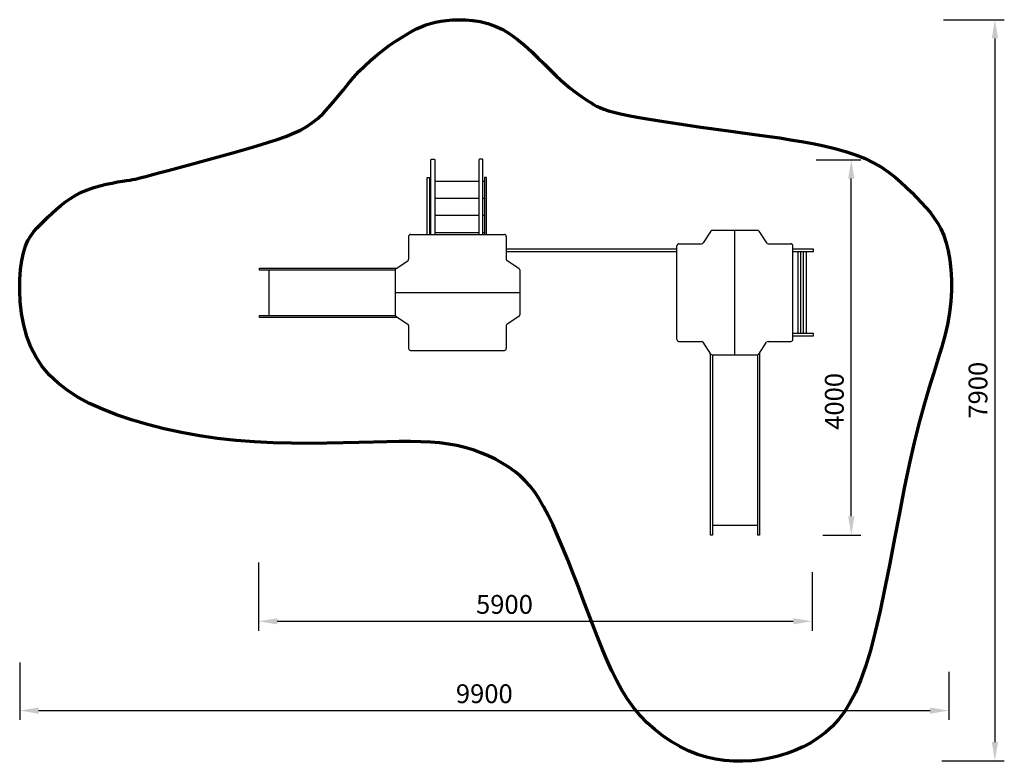
# Model space of a CAD drawing. Units: millimetres. Extents: x 309639 to 320131, y -161686 to -153780.
import ezdxf

# ---------------------------------------------------------------- set-up
doc = ezdxf.new("R2010")
doc.units = ezdxf.units.MM
doc.layers.get('0').update_dxf_attribs({"color": 8, "lineweight": 30})
doc.layers.add('ENV-Playground', color=7, linetype='Continuous', true_color=0x8fe157)
doc.styles.add('TEXT', font='RUSS.shx', dxfattribs={"width": 0.7})
doc.dimstyles.new('M100', dxfattribs={"dimtxt": 200, "dimasz": 200, "dimexe": 100, "dimexo": 100, "dimgap": 80, "dimtad": 1, "dimdec": 0, "dimzin": 0, "dimdsep": 46, "dimtxsty": 'TEXT', "dimcen": 0, "dimdle": 250, "dimclrd": 256, "dimclre": 256, "dimclrt": 256, "dimadec": 0, "dimazin": 0, "dimtfac": 0.002857, "dimtdec": 0, "dimtmove": 1, "dimatfit": 3, "dimldrblk": 'ARCHTICK', "dimfxl": 0, "dimtolj": 1, "dimtzin": 0, "dimlwd": -1, "dimlwe": -1, "dimarcsym": 0})

# ---------------------------------------------------------------- blocks, each defined once
blk = doc.blocks.new('*D7')
at = {"transparency": 16777216}
for p, q in [((312183, -159567), (312183, -160293)), ((318083, -159669), (318083, -160293)), ((312383, -160193), (317883, -160193))]:
    blk.add_line(p, q, dxfattribs=at)
for points in [[(312383, -160160), (312383, -160226), (312183, -160193)], [(317883, -160160), (317883, -160226), (318083, -160193)]]:
    blk.add_solid(points, dxfattribs=at)
at = {"layer": 'Defpoints', "color": 0, "transparency": 16777216}
for p in [(312183, -159467), (318083, -159569), (318083, -160193)]:
    blk.add_point(p, dxfattribs=at)
at = {"transparency": 16777216, "insert": (314805, -160013), "char_height": 200, "attachment_point": 5, "style": 'TEXT'}
blk.add_mtext('\\A1;5900', dxfattribs=at)
blk = doc.blocks.new('_ARCHTICK')
at = {"color": 0, "linetype": 'ByBlock', "const_width": 0.15}
blk.add_lwpolyline([(-0.5, -0.5), (0.5, 0.5)], dxfattribs=at)
blk = doc.blocks.new('*D8')
at = {"transparency": 16777216}
for p, q in [((309640, -160632), (309640, -161245)), ((319540, -160730), (319540, -161245)), ((309840, -161145), (319340, -161145))]:
    blk.add_line(p, q, dxfattribs=at)
for points in [[(309840, -161112), (309840, -161178), (309640, -161145)], [(319340, -161112), (319340, -161178), (319540, -161145)]]:
    blk.add_solid(points, dxfattribs=at)
at = {"layer": 'Defpoints', "color": 0, "transparency": 16777216}
for p in [(309640, -160532), (319540, -160630), (319540, -161145)]:
    blk.add_point(p, dxfattribs=at)
at = {"transparency": 16777216, "insert": (314590, -160965), "char_height": 200, "attachment_point": 5, "style": 'TEXT'}
blk.add_mtext('\\A1;9900', dxfattribs=at)
blk = doc.blocks.new('*D9')
at = {"transparency": 16777216}
for p, q in [((318128, -155274), (318601, -155274)), ((318501, -159074), (318501, -155474)), ((318197, -159274), (318601, -159274))]:
    blk.add_line(p, q, dxfattribs=at)
for points in [[(318467, -155474), (318534, -155474), (318501, -155274)], [(318467, -159074), (318534, -159074), (318501, -159274)]]:
    blk.add_solid(points, dxfattribs=at)
at = {"layer": 'Defpoints', "color": 0, "transparency": 16777216}
for p in [(318028, -155274), (318501, -155274), (318097, -159274)]:
    blk.add_point(p, dxfattribs=at)
at = {"transparency": 16777216, "insert": (318320, -157849), "char_height": 200, "attachment_point": 5, "rotation": 90, "style": 'TEXT'}
blk.add_mtext('\\A1;4000', dxfattribs=at)
blk = doc.blocks.new('*D10')
at = {"transparency": 16777216}
for p, q in [((319483, -153780), (320131, -153780)), ((320031, -153980), (320031, -161480)), ((319466, -161680), (320131, -161680))]:
    blk.add_line(p, q, dxfattribs=at)
for points in [[(319998, -153980), (320065, -153980), (320031, -153780)], [(319998, -161480), (320065, -161480), (320031, -161680)]]:
    blk.add_solid(points, dxfattribs=at)
at = {"layer": 'Defpoints', "color": 0, "transparency": 16777216}
for p in [(319383, -153780), (319366, -161680), (320031, -161680)]:
    blk.add_point(p, dxfattribs=at)
at = {"transparency": 16777216, "insert": (319851, -157730), "char_height": 200, "attachment_point": 5, "rotation": 90, "style": 'TEXT'}
blk.add_mtext('\\A1;7900', dxfattribs=at)
blk = doc.blocks.new('hfd')
at = {"layer": 'ENV-Playground'}
for p, q in [((337497, -279333), (337497, -279576)), ((337517, -279313), (338518, -279313)), ((338538, -279333), (338538, -279576)), ((337363, -279674), (337488, -279593)), ((338673, -279674), (338547, -279593)), ((337354, -279691), (337354, -280170)), ((338682, -279691), (338682, -280170)), ((337354, -279931), (338682, -279931)), ((337363, -280187), (337488, -280268)), ((338673, -280187), (338547, -280268)), ((337497, -280285), (337497, -280528)), ((338538, -280285), (338538, -280528)), ((337517, -280548), (338518, -280548))]:
    blk.add_line(p, q, dxfattribs=at)
for centre, start, end in [((337517, -279333), 90, 180), ((338518, -279333), 0, 90), ((337477, -279576), 303.0381, 0), ((338558, -279576), 180, 236.9619), ((337374, -279691), 123.0381, 180), ((338662, -279691), 0, 56.9619), ((337374, -280170), 180, 236.9619), ((338662, -280170), 303.0381, 0), ((337477, -280285), 0, 56.9619), ((338558, -280285), 123.0381, 180), ((337517, -280528), 180, 270), ((338518, -280528), 270, 360)]:
    blk.add_arc(centre, 20, start, end, dxfattribs=at)

msp = doc.modelspace()

# ---------------------------------------------------------------- linework, layer by layer
at = {"color": 8, "lineweight": 70}
msp.add_lwpolyline([(312165, -155125.4), (312280.7, -155090.4), (312383.8, -155057.1), (312475.6, -155024.5), (312557.7, -154991.4), (312631.6, -154956.7), (312698.6, -154919.1), (312760.3, -154877.7), (312818.2, -154831.1), (312873.5, -154778.8), (312927.2, -154721.3), (312979.9, -154659.9), (313032.4, -154595.7), (313085.3, -154529.7), (313139.4, -154463.1), (313195.4, -154397.1), (313253.9, -154332.8), (313315.5, -154271.1), (313379.5, -154212.4), (313444.9, -154157), (313510.8, -154105.1), (313576.3, -154056.8), (313640.5, -154012.6), (313702.4, -153972.5), (313761.1, -153936.7), (313816, -153905.6), (313868, -153878.7), (313918.3, -153855.8), (313968, -153836.5), (314018.5, -153820.6), (314070.8, -153807.5), (314126.1, -153797.2), (314185.7, -153789.1), (314250.5, -153783.1), (314319.9, -153780.3), (314393, -153781.5), (314469.2, -153787.9), (314547.6, -153800.5), (314627.2, -153820.4), (314707.4, -153848.7), (314787.3, -153886.5), (314866.1, -153934.2), (314943.4, -153990.2), (315018.7, -154052.3), (315091.7, -154118.1), (315161.9, -154185.6), (315228.9, -154252.3), (315292.5, -154316.1), (315352, -154374.8), (315407.3, -154426.6), (315458.5, -154471.7), (315505.9, -154511), (315549.7, -154545.1), (315590.3, -154574.8), (315627.8, -154600.8), (315662.5, -154624), (315694.8, -154645), (315725.1, -154664.6), (315755.2, -154683), (315787, -154700.5), (315822.6, -154717.4), (315863.9, -154733.9), (315912.9, -154750.4), (315971.7, -154767), (316042.2, -154784), (316125.7, -154801.6), (316220.5, -154819.7), (316324.4, -154838), (316434.9, -154856.3), (316549.8, -154874.3), (316666.7, -154891.9), (316783.3, -154908.9), (316897.1, -154924.9), (317006.6, -154940), (317112.3, -154954.2), (317215.6, -154968), (317317.6, -154981.6), (317419.7, -154995.4), (317523.1, -155009.8), (317629.1, -155025), (317738.9, -155041.3), (317853.3, -155059.2), (317971.1, -155079), (318090.4, -155101.1), (318209.4, -155125.9), (318326.4, -155153.8), (318439.6, -155185.3), (318547.1, -155220.8), (318647.2, -155260.5), (318738.6, -155304.8), (318821.7, -155353.1), (318897.4, -155404.3), (318966.6, -155457.8), (319030.2, -155512.7), (319089.2, -155568), (319144.4, -155623), (319196.7, -155676.8), (319246.8, -155728.9), (319294.6, -155780.5), (319339.8, -155832.8), (319381.9, -155887.5), (319420.7, -155945.9), (319455.7, -156009.4), (319486.6, -156079.6), (319513.1, -156157.9), (319534.9, -156245.2), (319551.4, -156340.8), (319562.6, -156443.8), (319567.9, -156552.9), (319567.1, -156667), (319559.9, -156784.9), (319545.8, -156905.7), (319524.7, -157028.1), (319496.3, -157151.7), (319461.4, -157278.9), (319421, -157412.6), (319376.1, -157556), (319327.7, -157711.9), (319276.8, -157883.6), (319224.3, -158073.8), (319171.2, -158285.8), (319118.4, -158520.9), (319066, -158774.2), (319013.9, -159039), (318962, -159308.7), (318910.3, -159576.8), (318858.7, -159836.7), (318807.3, -160081.8), (318755.8, -160305.4), (318704.3, -160502.6), (318652.2, -160674.4), (318598.9, -160823.3), (318543.9, -160951.8), (318486.7, -161062.6), (318426.7, -161158.2), (318363.2, -161241.2), (318295.9, -161314.1), (318224.3, -161379), (318148.5, -161436.8), (318069.1, -161487.7), (317986.3, -161532.2), (317900.5, -161570.4), (317812.2, -161602.8), (317721.7, -161629.7), (317629.3, -161651.5), (317535.5, -161668.2), (317440.6, -161679.8), (317344.7, -161685.6), (317248.2, -161685.2), (317151.4, -161678.2), (317054.6, -161664.1), (316957.9, -161642.4), (316861.8, -161612.8), (316766.5, -161574.9), (316672.6, -161529), (316581, -161475.5), (316492.1, -161415), (316406.8, -161347.9), (316325.8, -161274.5), (316249.7, -161195.5), (316179.3, -161111.2), (316114.8, -161021.9), (316055.7, -160927.6), (316000.7, -160828), (315948.8, -160722.7), (315898.9, -160611.6), (315850, -160494.4), (315801, -160370.8), (315750.8, -160240.5), (315698.6, -160103.8), (315644.7, -159962.7), (315589.8, -159819.6), (315534.3, -159677.2), (315478.9, -159537.8), (315424.3, -159404), (315370.9, -159278.2), (315319.4, -159163), (315270.1, -159060.1), (315222.3, -158969.1), (315175.1, -158888.4), (315127.5, -158816.8), (315078.6, -158752.9), (315027.3, -158695.5), (314972.8, -158643.2), (314914.1, -158594.7), (314850.4, -158548.9), (314782, -158505.8), (314709.3, -158465.8), (314632.7, -158429.1), (314552.7, -158395.9), (314469.7, -158366.5), (314384.2, -158341.3), (314296.6, -158320.4), (314207, -158304.1), (314114.2, -158291.9), (314016.9, -158283.6), (313913.4, -158278.5), (313802.5, -158276.2), (313682.5, -158276.4), (313552, -158278.5), (313409.6, -158282.1), (313254.3, -158286.7), (313087.4, -158291.3), (312910.7, -158295.1), (312726.1, -158296.9), (312535.4, -158296), (312340.4, -158291.2), (312142.9, -158281.6), (311944.8, -158266.2), (311747.9, -158244.3), (311553.5, -158216), (311363.2, -158181.7), (311178.3, -158141.8), (311000.1, -158096.6), (310830.2, -158046.4), (310670, -157991.8), (310520.7, -157933), (310383.6, -157870.2), (310258.8, -157803), (310146.2, -157730.8), (310045.4, -157652.8), (309956.6, -157568.6), (309879.3, -157477.4), (309813.6, -157378.7), (309759.2, -157271.7), (309716, -157156.5), (309683.1, -157035.4), (309659.9, -156911.3), (309645.4, -156787), (309639.1, -156665.6), (309639.9, -156549.7), (309647.2, -156442.5), (309660.2, -156346.7), (309678.1, -156264.5), (309700.4, -156194.7), (309726.7, -156135.1), (309756.5, -156083.9), (309789.5, -156039), (309825.1, -155998.4), (309862.9, -155960.1), (309902.5, -155922), (309943.6, -155882.6), (309986.4, -155842.2), (310031.2, -155801.4), (310078.4, -155761.2), (310128.3, -155722.2), (310181.2, -155685.2), (310237.6, -155650.8), (310297.8, -155620), (310361.6, -155593.1), (310427.9, -155570.1), (310494.8, -155550.7), (310560.5, -155534.4), (310623.4, -155521), (310681.8, -155510.1), (310733.7, -155501.5), (310777.6, -155494.6), (310812.6, -155489.2), (310841.9, -155484.3), (310869.4, -155479.1), (310899.1, -155472.5), (310935.2, -155463.7), (310981.5, -155451.7), (311042.2, -155435.6), (311121.3, -155414.4), (311221.3, -155387.6), (311339.2, -155355.9), (311470.3, -155320.4), (311610.2, -155282.2), (311754.1, -155242.5), (311897.6, -155202.4), (312036.1, -155163)], close=True, dxfattribs=at)
at = {"layer": 'ENV-Playground'}
for p, q in [((314005.6, -155504), (314021.3, -155504)), ((314533.5, -155504), (314063.5, -155504)), ((314591.4, -155504), (314575.8, -155504)), ((314005.6, -155686.2), (314021.3, -155686.2)), ((314533.5, -155686.2), (314063.5, -155686.2)), ((314591.4, -155686.2), (314575.8, -155686.2)), ((314005.6, -155868.5), (314021.3, -155868.5)), ((314533.5, -155868.5), (314063.5, -155868.5)), ((314591.4, -155868.5), (314575.8, -155868.5)), ((314005.6, -156050.7), (314021.3, -156050.7)), ((314533.5, -156050.7), (314063.5, -156050.7)), ((314591.4, -156050.7), (314575.8, -156050.7)), ((314824.5, -156222), (316643.2, -156222)), ((314824.5, -156252), (316643.2, -156252)), ((317930, -156251.1), (317930, -157125.3)), ((317960, -156251.1), (317960, -157125.3)), ((317989.3, -156251.1), (317989.3, -157125.3)), ((318019.3, -156251.1), (318019.3, -157125.3)), ((312297.5, -156932.7), (312297.5, -156450.2)), ((317503.8, -159172.1), (317021.2, -159172.1))]:
    msp.add_line(p, q, dxfattribs=at)
for points in [[(314021.3, -156069.9), (314021.3, -155276, -0.4142136), (314031.3, -155266), (314053.5, -155266, -0.4142136), (314063.5, -155276), (314063.5, -156069.9)], [(314575.8, -156069.9), (314575.8, -155276, 0.4142136), (314565.8, -155266), (314543.5, -155266, 0.4142136), (314533.5, -155276), (314533.5, -156069.9)]]:
    msp.add_lwpolyline(points, format="xyb", dxfattribs=at)
for points in [[(313982.4, -156069.9), (313982.4, -155461.9), (314005.6, -155461.9), (314005.6, -156069.9)], [(314614.6, -156069.9), (314614.6, -155461.9), (314591.4, -155461.9), (314591.4, -156069.9)], [(317878.3, -156251.1), (318097.9, -156251.1), (318097.9, -156225.1), (317878.3, -156225.1)], [(313639.8, -156450.2), (312194.6, -156450.2), (312194.6, -156429.8), (313650.9, -156429.8)], [(313663.5, -156953.1), (312194.6, -156953.1), (312194.6, -156932.7), (313640.7, -156932.7)], [(317878.3, -157151.3), (318097.9, -157151.3), (318097.9, -157125.3), (317878.3, -157125.3)], [(317021.2, -157353.4), (317021.2, -159275), (317000.9, -159275), (317000.9, -157338.7)], [(317524.1, -157333.4), (317524.1, -159275), (317503.8, -159275), (317503.8, -157353.1)]]:
    msp.add_lwpolyline(points, dxfattribs=at)

# ---------------------------------------------------------------- block references
msp.add_blockref('hfd', (-23713.9, 123243.3), dxfattribs=at)
at = {"layer": 'ENV-Playground', "rotation": 90}
msp.add_blockref('hfd', (37330, -494707.2), dxfattribs=at)

# ---------------------------------------------------------------- dimensions: what is measured, and where the dimension line sits
at = {"color": 8}
dim = msp.add_linear_dim(base=(320031.4, -161679.8), p1=(319382.6, -153780.1), p2=(319366.3, -161679.8), angle=90, dimstyle='M100', dxfattribs=at)
dim.commit()
dim.dimension.update_dxf_attribs({"geometry": '*D10', "text_midpoint": (319851.4, -157730)})
dim = msp.add_linear_dim(base=(318500.7, -155274.5), p1=(318097.4, -159274.5), p2=(318027.9, -155274.5), angle=90, dimstyle='M100', dxfattribs=at)
dim.commit()
dim.dimension.update_dxf_attribs({"geometry": '*D9', "text_midpoint": (318500.4, -157849), "dimtype": 160})
dim = msp.add_linear_dim(base=(318082.6, -160193.1), p1=(312182.9, -159467), p2=(318082.6, -159569.4), dimstyle='M100', dxfattribs=at)
dim.commit()
dim.dimension.update_dxf_attribs({"geometry": '*D7', "text_midpoint": (314804.7, -160192.8), "dimtype": 160})
dim = msp.add_linear_dim(base=(319539.6, -161144.9), p1=(309639.9, -160531.9), p2=(319539.6, -160629.6), dimstyle='M100', dxfattribs=at)
dim.commit()
dim.dimension.update_dxf_attribs({"geometry": '*D8', "text_midpoint": (314589.7, -160964.9)})

doc.saveas('drawing.dxf')
